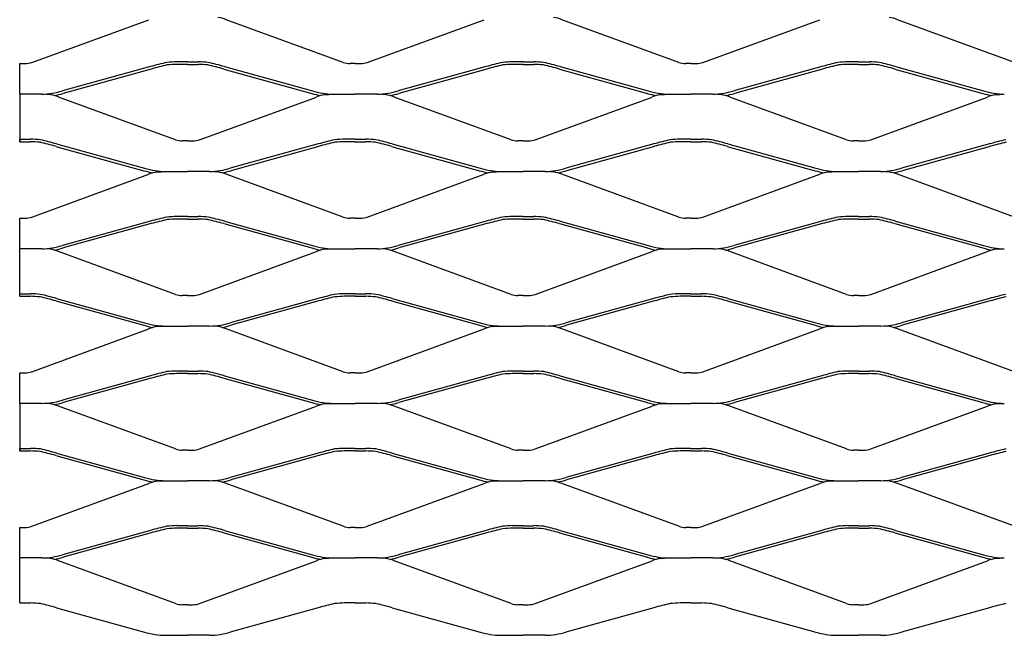
# Model space of a CAD drawing. Units: millimetres. Extents: x 2000 to 2760, y 1993 to 2483.
# Drawn here: x 2000 to 2223, y 1993 to 2132 of the extents above; entities that cross this region are included whole.
import ezdxf

# ---------------------------------------------------------------- set-up
doc = ezdxf.new("R2010")
doc.units = ezdxf.units.MM

msp = doc.modelspace()

# ---------------------------------------------------------------- linework, layer by layer
for p, q in [((2002.72, 2122.37), (2029.21, 2132.05)), ((2073.28, 2122.37), (2046.79, 2132.05)), ((2078.72, 2122.37), (2105.21, 2132.05)), ((2149.28, 2122.37), (2122.79, 2132.05)), ((2154.72, 2122.37), (2181.21, 2132.05)), ((2225.28, 2122.37), (2198.79, 2132.05)), ((2000, 2122.11), (2001.19, 2122.11)), ((2000, 2115.19), (2000, 2122.11)), ((2029.63, 2121.43), (2009.7, 2115.92)), ((2029.78, 2120.88), (2009.85, 2115.37)), ((2038, 2122.5), (2035.58, 2122.5)), ((2038, 2121.93), (2035.59, 2121.93)), ((2038, 2122.5), (2040.42, 2122.5)), ((2038, 2121.93), (2040.41, 2121.93)), ((2046.22, 2120.88), (2066.15, 2115.37)), ((2046.37, 2121.43), (2066.3, 2115.92)), ((2076, 2122.11), (2074.81, 2122.11)), ((2076, 2122.11), (2077.19, 2122.11)), ((2105.63, 2121.43), (2085.7, 2115.92)), ((2105.78, 2120.88), (2085.85, 2115.37)), ((2114, 2122.5), (2111.58, 2122.5)), ((2114, 2121.93), (2111.59, 2121.93)), ((2114, 2122.5), (2116.42, 2122.5)), ((2114, 2121.93), (2116.41, 2121.93)), ((2122.22, 2120.88), (2142.15, 2115.37)), ((2122.37, 2121.43), (2142.3, 2115.92)), ((2152, 2122.11), (2150.81, 2122.11)), ((2152, 2122.11), (2153.19, 2122.11)), ((2181.63, 2121.43), (2161.7, 2115.92)), ((2181.78, 2120.88), (2161.85, 2115.37)), ((2190, 2122.5), (2187.58, 2122.5)), ((2190, 2121.93), (2187.59, 2121.93)), ((2190, 2122.5), (2192.42, 2122.5)), ((2190, 2121.93), (2192.41, 2121.93)), ((2198.22, 2120.88), (2218.15, 2115.37)), ((2198.37, 2121.43), (2218.3, 2115.92)), ((2005.01, 2115.19), (2000, 2115.19)), ((2000, 2115.19), (2000, 2104.43)), ((2006.91, 2115.07), (2005.01, 2115.19)), ((2035.28, 2104.87), (2008.79, 2114.55)), ((2040.72, 2104.87), (2067.21, 2114.55)), ((2069.09, 2115.07), (2070.99, 2115.19)), ((2070.99, 2115.19), (2076, 2115.19)), ((2081.01, 2115.19), (2076, 2115.19)), ((2082.91, 2115.07), (2081.01, 2115.19)), ((2111.28, 2104.87), (2084.79, 2114.55)), ((2116.72, 2104.87), (2143.21, 2114.55)), ((2145.09, 2115.07), (2146.99, 2115.19)), ((2146.99, 2115.19), (2152, 2115.19)), ((2157.01, 2115.19), (2152, 2115.19)), ((2158.91, 2115.07), (2157.01, 2115.19)), ((2187.28, 2104.87), (2160.79, 2114.55)), ((2192.72, 2104.87), (2219.21, 2114.55)), ((2221.09, 2115.07), (2222.99, 2115.19)), ((2000, 2104.43), (2000, 2105)), ((2000, 2104.43), (2000, 2105)), ((2000, 2105), (2002.42, 2105)), ((2076, 2105), (2073.58, 2105)), ((2076, 2105), (2078.42, 2105)), ((2152, 2105), (2149.58, 2105)), ((2152, 2105), (2154.42, 2105)), ((2000, 2104.43), (2002.41, 2104.43)), ((2008.22, 2103.38), (2028.15, 2097.87)), ((2008.37, 2103.93), (2028.3, 2098.42)), ((2038, 2104.61), (2036.81, 2104.61)), ((2038, 2104.61), (2039.19, 2104.61)), ((2067.63, 2103.93), (2047.7, 2098.42)), ((2067.78, 2103.38), (2047.85, 2097.87)), ((2076, 2104.43), (2073.59, 2104.43)), ((2076, 2104.43), (2078.41, 2104.43)), ((2084.22, 2103.38), (2104.15, 2097.87)), ((2084.37, 2103.93), (2104.3, 2098.42)), ((2114, 2104.61), (2112.81, 2104.61)), ((2114, 2104.61), (2115.19, 2104.61)), ((2143.63, 2103.93), (2123.7, 2098.42)), ((2143.78, 2103.38), (2123.85, 2097.87)), ((2152, 2104.43), (2149.59, 2104.43)), ((2152, 2104.43), (2154.41, 2104.43)), ((2160.22, 2103.38), (2180.15, 2097.87)), ((2160.37, 2103.93), (2180.3, 2098.42)), ((2190, 2104.61), (2188.81, 2104.61)), ((2190, 2104.61), (2191.19, 2104.61)), ((2219.63, 2103.93), (2199.7, 2098.42)), ((2219.78, 2103.38), (2199.85, 2097.87)), ((2002.72, 2087.37), (2029.21, 2097.05)), ((2031.09, 2097.57), (2032.99, 2097.69)), ((2032.99, 2097.69), (2038, 2097.69)), ((2043.01, 2097.69), (2038, 2097.69)), ((2044.91, 2097.57), (2043.01, 2097.69)), ((2073.28, 2087.37), (2046.79, 2097.05)), ((2078.72, 2087.37), (2105.21, 2097.05)), ((2107.09, 2097.57), (2108.99, 2097.69)), ((2108.99, 2097.69), (2114, 2097.69)), ((2119.01, 2097.69), (2114, 2097.69)), ((2120.91, 2097.57), (2119.01, 2097.69)), ((2149.28, 2087.37), (2122.79, 2097.05)), ((2154.72, 2087.37), (2181.21, 2097.05)), ((2183.09, 2097.57), (2184.99, 2097.69)), ((2184.99, 2097.69), (2190, 2097.69)), ((2195.01, 2097.69), (2190, 2097.69)), ((2196.91, 2097.57), (2195.01, 2097.69)), ((2225.28, 2087.37), (2198.79, 2097.05)), ((2038, 2087.5), (2035.58, 2087.5)), ((2038, 2087.5), (2040.42, 2087.5)), ((2114, 2087.5), (2111.58, 2087.5)), ((2114, 2087.5), (2116.42, 2087.5)), ((2190, 2087.5), (2187.58, 2087.5)), ((2190, 2087.5), (2192.42, 2087.5)), ((2000, 2087.11), (2001.19, 2087.11)), ((2000, 2080.19), (2000, 2087.11)), ((2029.63, 2086.43), (2009.7, 2080.92)), ((2029.78, 2085.88), (2009.85, 2080.37)), ((2038, 2086.93), (2035.59, 2086.93)), ((2038, 2086.93), (2040.41, 2086.93)), ((2046.22, 2085.88), (2066.15, 2080.37)), ((2046.37, 2086.43), (2066.3, 2080.92)), ((2076, 2087.11), (2074.81, 2087.11)), ((2076, 2087.11), (2077.19, 2087.11)), ((2105.63, 2086.43), (2085.7, 2080.92)), ((2105.78, 2085.88), (2085.85, 2080.37)), ((2114, 2086.93), (2111.59, 2086.93)), ((2114, 2086.93), (2116.41, 2086.93)), ((2122.22, 2085.88), (2142.15, 2080.37)), ((2122.37, 2086.43), (2142.3, 2080.92)), ((2152, 2087.11), (2150.81, 2087.11)), ((2152, 2087.11), (2153.19, 2087.11)), ((2181.63, 2086.43), (2161.7, 2080.92)), ((2181.78, 2085.88), (2161.85, 2080.37)), ((2190, 2086.93), (2187.59, 2086.93)), ((2190, 2086.93), (2192.41, 2086.93)), ((2198.22, 2085.88), (2218.15, 2080.37)), ((2198.37, 2086.43), (2218.3, 2080.92)), ((2005.01, 2080.19), (2000, 2080.19)), ((2000, 2070), (2000, 2080.19)), ((2006.91, 2080.07), (2005.01, 2080.19)), ((2035.28, 2069.87), (2008.79, 2079.55)), ((2040.72, 2069.87), (2067.21, 2079.55)), ((2069.09, 2080.07), (2070.99, 2080.19)), ((2070.99, 2080.19), (2076, 2080.19)), ((2081.01, 2080.19), (2076, 2080.19)), ((2082.91, 2080.07), (2081.01, 2080.19)), ((2111.28, 2069.87), (2084.79, 2079.55)), ((2116.72, 2069.87), (2143.21, 2079.55)), ((2145.09, 2080.07), (2146.99, 2080.19)), ((2146.99, 2080.19), (2152, 2080.19)), ((2157.01, 2080.19), (2152, 2080.19)), ((2158.91, 2080.07), (2157.01, 2080.19)), ((2187.28, 2069.87), (2160.79, 2079.55)), ((2192.72, 2069.87), (2219.21, 2079.55)), ((2221.09, 2080.07), (2222.99, 2080.19)), ((2000, 2069.43), (2000, 2070)), ((2000, 2069.43), (2000, 2070)), ((2000, 2070), (2002.42, 2070)), ((2000, 2069.43), (2002.41, 2069.43)), ((2038, 2069.61), (2036.81, 2069.61)), ((2038, 2069.61), (2039.19, 2069.61)), ((2076, 2070), (2073.58, 2070)), ((2076, 2069.43), (2073.59, 2069.43)), ((2076, 2070), (2078.42, 2070)), ((2076, 2069.43), (2078.41, 2069.43)), ((2114, 2069.61), (2112.81, 2069.61)), ((2114, 2069.61), (2115.19, 2069.61)), ((2152, 2070), (2149.58, 2070)), ((2152, 2069.43), (2149.59, 2069.43)), ((2152, 2070), (2154.42, 2070)), ((2152, 2069.43), (2154.41, 2069.43)), ((2190, 2069.61), (2188.81, 2069.61)), ((2190, 2069.61), (2191.19, 2069.61)), ((2008.22, 2068.38), (2028.15, 2062.87)), ((2008.37, 2068.93), (2028.3, 2063.42)), ((2067.63, 2068.93), (2047.7, 2063.42)), ((2067.78, 2068.38), (2047.85, 2062.87)), ((2084.22, 2068.38), (2104.15, 2062.87)), ((2084.37, 2068.93), (2104.3, 2063.42)), ((2143.63, 2068.93), (2123.7, 2063.42)), ((2143.78, 2068.38), (2123.85, 2062.87)), ((2160.22, 2068.38), (2180.15, 2062.87)), ((2160.37, 2068.93), (2180.3, 2063.42)), ((2219.63, 2068.93), (2199.7, 2063.42)), ((2219.78, 2068.38), (2199.85, 2062.87)), ((2031.09, 2062.57), (2032.99, 2062.69)), ((2032.99, 2062.69), (2038, 2062.69)), ((2043.01, 2062.69), (2038, 2062.69)), ((2044.91, 2062.57), (2043.01, 2062.69)), ((2107.09, 2062.57), (2108.99, 2062.69)), ((2108.99, 2062.69), (2114, 2062.69)), ((2119.01, 2062.69), (2114, 2062.69)), ((2120.91, 2062.57), (2119.01, 2062.69)), ((2183.09, 2062.57), (2184.99, 2062.69)), ((2184.99, 2062.69), (2190, 2062.69)), ((2195.01, 2062.69), (2190, 2062.69)), ((2196.91, 2062.57), (2195.01, 2062.69)), ((2002.72, 2052.37), (2029.21, 2062.05)), ((2073.28, 2052.37), (2046.79, 2062.05)), ((2078.72, 2052.37), (2105.21, 2062.05)), ((2149.28, 2052.37), (2122.79, 2062.05)), ((2154.72, 2052.37), (2181.21, 2062.05)), ((2225.28, 2052.37), (2198.79, 2062.05)), ((2000, 2052.11), (2001.19, 2052.11)), ((2000, 2045.19), (2000, 2052.11)), ((2038, 2052.5), (2035.58, 2052.5)), ((2038, 2051.93), (2035.59, 2051.93)), ((2038, 2052.5), (2040.42, 2052.5)), ((2038, 2051.93), (2040.41, 2051.93)), ((2076, 2052.11), (2074.81, 2052.11)), ((2076, 2052.11), (2077.19, 2052.11)), ((2114, 2052.5), (2111.58, 2052.5)), ((2114, 2051.93), (2111.59, 2051.93)), ((2114, 2052.5), (2116.42, 2052.5)), ((2114, 2051.93), (2116.41, 2051.93)), ((2152, 2052.11), (2150.81, 2052.11)), ((2152, 2052.11), (2153.19, 2052.11)), ((2190, 2052.5), (2187.58, 2052.5)), ((2190, 2051.93), (2187.59, 2051.93)), ((2190, 2052.5), (2192.42, 2052.5)), ((2190, 2051.93), (2192.41, 2051.93)), ((2029.63, 2051.43), (2009.7, 2045.92)), ((2029.78, 2050.88), (2009.85, 2045.37)), ((2046.22, 2050.88), (2066.15, 2045.37)), ((2046.37, 2051.43), (2066.3, 2045.92)), ((2105.63, 2051.43), (2085.7, 2045.92)), ((2105.78, 2050.88), (2085.85, 2045.37)), ((2122.22, 2050.88), (2142.15, 2045.37)), ((2122.37, 2051.43), (2142.3, 2045.92)), ((2181.63, 2051.43), (2161.7, 2045.92)), ((2181.78, 2050.88), (2161.85, 2045.37)), ((2198.22, 2050.88), (2218.15, 2045.37)), ((2198.37, 2051.43), (2218.3, 2045.92)), ((2005.01, 2045.19), (2000, 2045.19)), ((2000, 2045.19), (2000, 2034.43)), ((2006.91, 2045.07), (2005.01, 2045.19)), ((2069.09, 2045.07), (2070.99, 2045.19)), ((2070.99, 2045.19), (2076, 2045.19)), ((2081.01, 2045.19), (2076, 2045.19)), ((2082.91, 2045.07), (2081.01, 2045.19)), ((2145.09, 2045.07), (2146.99, 2045.19)), ((2146.99, 2045.19), (2152, 2045.19)), ((2157.01, 2045.19), (2152, 2045.19)), ((2158.91, 2045.07), (2157.01, 2045.19)), ((2221.09, 2045.07), (2222.99, 2045.19)), ((2035.28, 2034.87), (2008.79, 2044.55)), ((2040.72, 2034.87), (2067.21, 2044.55)), ((2111.28, 2034.87), (2084.79, 2044.55)), ((2116.72, 2034.87), (2143.21, 2044.55)), ((2187.28, 2034.87), (2160.79, 2044.55)), ((2192.72, 2034.87), (2219.21, 2044.55)), ((2000, 2034.43), (2000, 2035)), ((2000, 2034.43), (2000, 2035)), ((2000, 2035), (2002.42, 2035)), ((2000, 2034.43), (2002.41, 2034.43)), ((2008.37, 2033.93), (2028.3, 2028.42)), ((2038, 2034.61), (2036.81, 2034.61)), ((2038, 2034.61), (2039.19, 2034.61)), ((2067.63, 2033.93), (2047.7, 2028.42)), ((2076, 2035), (2073.58, 2035)), ((2076, 2034.43), (2073.59, 2034.43)), ((2076, 2035), (2078.42, 2035)), ((2076, 2034.43), (2078.41, 2034.43)), ((2084.37, 2033.93), (2104.3, 2028.42)), ((2114, 2034.61), (2112.81, 2034.61)), ((2114, 2034.61), (2115.19, 2034.61)), ((2143.63, 2033.93), (2123.7, 2028.42)), ((2152, 2035), (2149.58, 2035)), ((2152, 2034.43), (2149.59, 2034.43)), ((2152, 2035), (2154.42, 2035)), ((2152, 2034.43), (2154.41, 2034.43)), ((2160.37, 2033.93), (2180.3, 2028.42)), ((2190, 2034.61), (2188.81, 2034.61)), ((2190, 2034.61), (2191.19, 2034.61)), ((2219.63, 2033.93), (2199.7, 2028.42)), ((2008.22, 2033.38), (2028.15, 2027.87)), ((2067.78, 2033.38), (2047.85, 2027.87)), ((2084.22, 2033.38), (2104.15, 2027.87)), ((2143.78, 2033.38), (2123.85, 2027.87)), ((2160.22, 2033.38), (2180.15, 2027.87)), ((2219.78, 2033.38), (2199.85, 2027.87)), ((2002.72, 2017.37), (2029.21, 2027.05)), ((2031.09, 2027.57), (2032.99, 2027.69)), ((2032.99, 2027.69), (2038, 2027.69)), ((2043.01, 2027.69), (2038, 2027.69)), ((2044.91, 2027.57), (2043.01, 2027.69)), ((2073.28, 2017.37), (2046.79, 2027.05)), ((2078.72, 2017.37), (2105.21, 2027.05)), ((2107.09, 2027.57), (2108.99, 2027.69)), ((2108.99, 2027.69), (2114, 2027.69)), ((2119.01, 2027.69), (2114, 2027.69)), ((2120.91, 2027.57), (2119.01, 2027.69)), ((2149.28, 2017.37), (2122.79, 2027.05)), ((2154.72, 2017.37), (2181.21, 2027.05)), ((2183.09, 2027.57), (2184.99, 2027.69)), ((2184.99, 2027.69), (2190, 2027.69)), ((2195.01, 2027.69), (2190, 2027.69)), ((2196.91, 2027.57), (2195.01, 2027.69)), ((2225.28, 2017.37), (2198.79, 2027.05)), ((2000, 2017.11), (2001.19, 2017.11)), ((2000, 2010.19), (2000, 2017.11)), ((2029.63, 2016.43), (2009.7, 2010.92)), ((2029.78, 2015.88), (2009.85, 2010.37)), ((2038, 2017.5), (2035.58, 2017.5)), ((2038, 2016.93), (2035.59, 2016.93)), ((2038, 2017.5), (2040.42, 2017.5)), ((2038, 2016.93), (2040.41, 2016.93)), ((2046.22, 2015.88), (2066.15, 2010.37)), ((2046.37, 2016.43), (2066.3, 2010.92)), ((2076, 2017.11), (2074.81, 2017.11)), ((2076, 2017.11), (2077.19, 2017.11)), ((2105.63, 2016.43), (2085.7, 2010.92)), ((2105.78, 2015.88), (2085.85, 2010.37)), ((2114, 2017.5), (2111.58, 2017.5)), ((2114, 2016.93), (2111.59, 2016.93)), ((2114, 2017.5), (2116.42, 2017.5)), ((2114, 2016.93), (2116.41, 2016.93)), ((2122.22, 2015.88), (2142.15, 2010.37)), ((2122.37, 2016.43), (2142.3, 2010.92)), ((2152, 2017.11), (2150.81, 2017.11)), ((2152, 2017.11), (2153.19, 2017.11)), ((2181.63, 2016.43), (2161.7, 2010.92)), ((2181.78, 2015.88), (2161.85, 2010.37)), ((2190, 2017.5), (2187.58, 2017.5)), ((2190, 2016.93), (2187.59, 2016.93)), ((2190, 2017.5), (2192.42, 2017.5)), ((2190, 2016.93), (2192.41, 2016.93)), ((2198.22, 2015.88), (2218.15, 2010.37)), ((2198.37, 2016.43), (2218.3, 2010.92)), ((2005.01, 2010.19), (2000, 2010.19)), ((2000, 2000), (2000, 2010.19)), ((2006.91, 2010.07), (2005.01, 2010.19)), ((2035.28, 1999.87), (2008.79, 2009.55)), ((2040.72, 1999.87), (2067.21, 2009.55)), ((2069.09, 2010.07), (2070.99, 2010.19)), ((2070.99, 2010.19), (2076, 2010.19)), ((2081.01, 2010.19), (2076, 2010.19)), ((2082.91, 2010.07), (2081.01, 2010.19)), ((2111.28, 1999.87), (2084.79, 2009.55)), ((2116.72, 1999.87), (2143.21, 2009.55)), ((2145.09, 2010.07), (2146.99, 2010.19)), ((2146.99, 2010.19), (2152, 2010.19)), ((2157.01, 2010.19), (2152, 2010.19)), ((2158.91, 2010.07), (2157.01, 2010.19)), ((2187.28, 1999.87), (2160.79, 2009.55)), ((2192.72, 1999.87), (2219.21, 2009.55)), ((2221.09, 2010.07), (2222.99, 2010.19)), ((2000, 2000), (2002.42, 2000)), ((2008.37, 1998.93), (2028.3, 1993.42)), ((2038, 1999.61), (2036.81, 1999.61)), ((2038, 1999.61), (2039.19, 1999.61)), ((2067.63, 1998.93), (2047.7, 1993.42)), ((2076, 2000), (2073.58, 2000)), ((2076, 2000), (2078.42, 2000)), ((2084.37, 1998.93), (2104.3, 1993.42)), ((2114, 1999.61), (2112.81, 1999.61)), ((2114, 1999.61), (2115.19, 1999.61)), ((2143.63, 1998.93), (2123.7, 1993.42)), ((2152, 2000), (2149.58, 2000)), ((2152, 2000), (2154.42, 2000)), ((2160.37, 1998.93), (2180.3, 1993.42)), ((2190, 1999.61), (2188.81, 1999.61)), ((2190, 1999.61), (2191.19, 1999.61)), ((2219.63, 1998.93), (2199.7, 1993.42)), ((2032.99, 1992.69), (2038, 1992.69)), ((2043.01, 1992.69), (2038, 1992.69)), ((2108.99, 1992.69), (2114, 1992.69)), ((2119.01, 1992.69), (2114, 1992.69)), ((2184.99, 1992.69), (2190, 1992.69)), ((2195.01, 1992.69), (2190, 1992.69))]:
    msp.add_line(p, q)
for centre, radius, start, end in [((2043.81, 2124.94), 7.72, 67.2451, 81.8048), ((2119.81, 2124.94), 7.72, 67.2451, 81.8048), ((2195.81, 2124.94), 7.72, 67.2451, 81.8048), ((2001.2, 2126.74), 4.63, 269.9374, 289.2878), ((2055.06, 2029.34), 95.54, 103.1561, 105.4347), ((2055.06, 2029.34), 94.97, 103.1815, 105.4347), ((2036.98, 2078.27), 44.26, 91.8193, 94.758), ((2036.98, 2078.27), 43.68, 91.8193, 94.703), ((2039.02, 2078.27), 43.68, 85.297, 88.1807), ((2039.02, 2078.27), 44.26, 85.242, 88.1807), ((2020.94, 2029.34), 94.97, 74.5653, 76.8185), ((2020.94, 2029.34), 95.54, 74.5653, 76.8439), ((2074.8, 2126.74), 4.63, 250.7122, 270.0626), ((2077.2, 2126.74), 4.63, 269.9374, 289.2878), ((2131.06, 2029.34), 95.54, 103.1561, 105.4347), ((2131.06, 2029.34), 94.97, 103.1815, 105.4347), ((2112.98, 2078.27), 44.26, 91.8193, 94.758), ((2112.98, 2078.27), 43.68, 91.8193, 94.703), ((2115.02, 2078.27), 43.68, 85.297, 88.1807), ((2115.02, 2078.27), 44.26, 85.242, 88.1807), ((2096.94, 2029.34), 94.97, 74.5653, 76.8185), ((2096.94, 2029.34), 95.54, 74.5653, 76.8439), ((2150.8, 2126.74), 4.63, 250.7122, 270.0626), ((2153.2, 2126.74), 4.63, 269.9374, 289.2878), ((2207.06, 2029.34), 95.54, 103.1561, 105.4347), ((2207.06, 2029.34), 94.97, 103.1815, 105.4347), ((2188.98, 2078.27), 44.26, 91.8193, 94.758), ((2188.98, 2078.27), 43.68, 91.8193, 94.703), ((2191.02, 2078.27), 43.68, 85.297, 88.1807), ((2191.02, 2078.27), 44.26, 85.242, 88.1807), ((2172.94, 2029.34), 94.97, 74.5653, 76.8185), ((2172.94, 2029.34), 95.54, 74.5653, 76.8439), ((2004.81, 2131.78), 16.59, 270.7225, 287.1387), ((2005.81, 2107.44), 7.72, 67.2451, 81.8048), ((2004.81, 2131.78), 17.17, 280.166, 287.1387), ((2071.19, 2131.78), 17.17, 252.8613, 259.834), ((2071.19, 2131.78), 16.59, 252.8613, 269.2775), ((2070.19, 2107.44), 7.72, 98.1952, 112.7549), ((2080.81, 2131.78), 16.59, 270.7225, 287.1387), ((2081.81, 2107.44), 7.72, 67.2451, 81.8048), ((2080.81, 2131.78), 17.17, 280.166, 287.1387), ((2147.19, 2131.78), 17.17, 252.8613, 259.834), ((2147.19, 2131.78), 16.59, 252.8613, 269.2775), ((2146.19, 2107.44), 7.72, 98.1952, 112.7549), ((2156.81, 2131.78), 16.59, 270.7225, 287.1387), ((2157.81, 2107.44), 7.72, 67.2451, 81.8048), ((2156.81, 2131.78), 17.17, 280.166, 287.1387), ((2223.19, 2131.78), 17.17, 252.8613, 259.834), ((2223.19, 2131.78), 16.59, 252.8613, 269.2775), ((2222.19, 2107.44), 7.72, 98.1952, 112.7549), ((2001.02, 2060.77), 44.26, 85.242, 88.1807), ((2074.98, 2060.77), 44.26, 91.8193, 94.758), ((2077.02, 2060.77), 44.26, 85.242, 88.1807), ((2150.98, 2060.77), 44.26, 91.8193, 94.758), ((2153.02, 2060.77), 44.26, 85.242, 88.1807), ((2001.02, 2060.77), 43.68, 85.297, 88.1807), ((1982.94, 2011.84), 94.97, 74.5653, 76.8185), ((1982.94, 2011.84), 95.54, 74.5653, 76.8439), ((2036.8, 2109.24), 4.63, 250.7122, 270.0626), ((2039.2, 2109.24), 4.63, 269.9374, 289.2878), ((2093.06, 2011.84), 95.54, 103.1561, 105.4347), ((2093.06, 2011.84), 94.97, 103.1815, 105.4347), ((2074.98, 2060.77), 43.68, 91.8193, 94.703), ((2077.02, 2060.77), 43.68, 85.297, 88.1807), ((2058.94, 2011.84), 94.97, 74.5653, 76.8185), ((2058.94, 2011.84), 95.54, 74.5653, 76.8439), ((2112.8, 2109.24), 4.63, 250.7122, 270.0626), ((2115.2, 2109.24), 4.63, 269.9374, 289.2878), ((2169.06, 2011.84), 95.54, 103.1561, 105.4347), ((2169.06, 2011.84), 94.97, 103.1815, 105.4347), ((2150.98, 2060.77), 43.68, 91.8193, 94.703), ((2153.02, 2060.77), 43.68, 85.297, 88.1807), ((2134.94, 2011.84), 94.97, 74.5653, 76.8185), ((2134.94, 2011.84), 95.54, 74.5653, 76.8439), ((2188.8, 2109.24), 4.63, 250.7122, 270.0626), ((2191.2, 2109.24), 4.63, 269.9374, 289.2878), ((2245.06, 2011.84), 95.54, 103.1561, 105.4347), ((2245.06, 2011.84), 94.97, 103.1815, 105.4347), ((2033.19, 2114.28), 16.59, 252.8613, 269.2775), ((2042.81, 2114.28), 16.59, 270.7225, 287.1387), ((2109.19, 2114.28), 16.59, 252.8613, 269.2775), ((2118.81, 2114.28), 16.59, 270.7225, 287.1387), ((2185.19, 2114.28), 16.59, 252.8613, 269.2775), ((2194.81, 2114.28), 16.59, 270.7225, 287.1387), ((2033.19, 2114.28), 17.17, 252.8613, 259.834), ((2032.19, 2089.94), 7.72, 98.1952, 112.7549), ((2043.81, 2089.94), 7.72, 67.2451, 81.8048), ((2042.81, 2114.28), 17.17, 280.166, 287.1387), ((2109.19, 2114.28), 17.17, 252.8613, 259.834), ((2108.19, 2089.94), 7.72, 98.1952, 112.7549), ((2119.81, 2089.94), 7.72, 67.2451, 81.8048), ((2118.81, 2114.28), 17.17, 280.166, 287.1387), ((2185.19, 2114.28), 17.17, 252.8613, 259.834), ((2184.19, 2089.94), 7.72, 98.1952, 112.7549), ((2195.81, 2089.94), 7.72, 67.2451, 81.8048), ((2194.81, 2114.28), 17.17, 280.166, 287.1387), ((2001.2, 2091.74), 4.63, 269.9374, 289.2878), ((2055.06, 1994.34), 95.54, 103.1561, 105.4347), ((2036.98, 2043.27), 44.26, 91.8193, 94.758), ((2039.02, 2043.27), 44.26, 85.242, 88.1807), ((2020.94, 1994.34), 95.54, 74.5653, 76.8439), ((2074.8, 2091.74), 4.63, 250.7122, 270.0626), ((2077.2, 2091.74), 4.63, 269.9374, 289.2878), ((2131.06, 1994.34), 95.54, 103.1561, 105.4347), ((2112.98, 2043.27), 44.26, 91.8193, 94.758), ((2115.02, 2043.27), 44.26, 85.242, 88.1807), ((2096.94, 1994.34), 95.54, 74.5653, 76.8439), ((2150.8, 2091.74), 4.63, 250.7122, 270.0626), ((2153.2, 2091.74), 4.63, 269.9374, 289.2878), ((2207.06, 1994.34), 95.54, 103.1561, 105.4347), ((2188.98, 2043.27), 44.26, 91.8193, 94.758), ((2191.02, 2043.27), 44.26, 85.242, 88.1807), ((2172.94, 1994.34), 95.54, 74.5653, 76.8439), ((2055.06, 1994.34), 94.97, 103.1815, 105.4347), ((2036.98, 2043.27), 43.68, 91.8193, 94.703), ((2039.02, 2043.27), 43.68, 85.297, 88.1807), ((2020.94, 1994.34), 94.97, 74.5653, 76.8185), ((2131.06, 1994.34), 94.97, 103.1815, 105.4347), ((2112.98, 2043.27), 43.68, 91.8193, 94.703), ((2115.02, 2043.27), 43.68, 85.297, 88.1807), ((2096.94, 1994.34), 94.97, 74.5653, 76.8185), ((2207.06, 1994.34), 94.97, 103.1815, 105.4347), ((2188.98, 2043.27), 43.68, 91.8193, 94.703), ((2191.02, 2043.27), 43.68, 85.297, 88.1807), ((2172.94, 1994.34), 94.97, 74.5653, 76.8185), ((2004.81, 2096.78), 16.59, 270.7225, 287.1387), ((2071.19, 2096.78), 16.59, 252.8613, 269.2775), ((2080.81, 2096.78), 16.59, 270.7225, 287.1387), ((2147.19, 2096.78), 16.59, 252.8613, 269.2775), ((2156.81, 2096.78), 16.59, 270.7225, 287.1387), ((2223.19, 2096.78), 16.59, 252.8613, 269.2775), ((2005.81, 2072.44), 7.72, 67.2451, 81.8048), ((2004.81, 2096.78), 17.17, 280.166, 287.1387), ((2071.19, 2096.78), 17.17, 252.8613, 259.834), ((2070.19, 2072.44), 7.72, 98.1952, 112.7549), ((2081.81, 2072.44), 7.72, 67.2451, 81.8048), ((2080.81, 2096.78), 17.17, 280.166, 287.1387), ((2147.19, 2096.78), 17.17, 252.8613, 259.834), ((2146.19, 2072.44), 7.72, 98.1952, 112.7549), ((2157.81, 2072.44), 7.72, 67.2451, 81.8048), ((2156.81, 2096.78), 17.17, 280.166, 287.1387), ((2223.19, 2096.78), 17.17, 252.8613, 259.834), ((2222.19, 2072.44), 7.72, 98.1952, 112.7549), ((2001.02, 2025.77), 43.68, 85.297, 88.1807), ((2001.02, 2025.77), 44.26, 85.242, 88.1807), ((1982.94, 1976.84), 95.54, 74.5653, 76.8439), ((2036.8, 2074.24), 4.63, 250.7122, 270.0626), ((2039.2, 2074.24), 4.63, 269.9374, 289.2878), ((2093.06, 1976.84), 95.54, 103.1561, 105.4347), ((2074.98, 2025.77), 44.26, 91.8193, 94.758), ((2074.98, 2025.77), 43.68, 91.8193, 94.703), ((2077.02, 2025.77), 43.68, 85.297, 88.1807), ((2077.02, 2025.77), 44.26, 85.242, 88.1807), ((2058.94, 1976.84), 95.54, 74.5653, 76.8439), ((2112.8, 2074.24), 4.63, 250.7122, 270.0626), ((2115.2, 2074.24), 4.63, 269.9374, 289.2878), ((2169.06, 1976.84), 95.54, 103.1561, 105.4347), ((2150.98, 2025.77), 44.26, 91.8193, 94.758), ((2150.98, 2025.77), 43.68, 91.8193, 94.703), ((2153.02, 2025.77), 43.68, 85.297, 88.1807), ((2153.02, 2025.77), 44.26, 85.242, 88.1807), ((2134.94, 1976.84), 95.54, 74.5653, 76.8439), ((2188.8, 2074.24), 4.63, 250.7122, 270.0626), ((2191.2, 2074.24), 4.63, 269.9374, 289.2878), ((2245.06, 1976.84), 95.54, 103.1561, 105.4347), ((1982.94, 1976.84), 94.97, 74.5653, 76.8185), ((2093.06, 1976.84), 94.97, 103.1815, 105.4347), ((2058.94, 1976.84), 94.97, 74.5653, 76.8185), ((2169.06, 1976.84), 94.97, 103.1815, 105.4347), ((2134.94, 1976.84), 94.97, 74.5653, 76.8185), ((2245.06, 1976.84), 94.97, 103.1815, 105.4347), ((2033.19, 2079.28), 17.17, 252.8613, 259.834), ((2033.19, 2079.28), 16.59, 252.8613, 269.2775), ((2042.81, 2079.28), 16.59, 270.7225, 287.1387), ((2042.81, 2079.28), 17.17, 280.166, 287.1387), ((2109.19, 2079.28), 17.17, 252.8613, 259.834), ((2109.19, 2079.28), 16.59, 252.8613, 269.2775), ((2118.81, 2079.28), 16.59, 270.7225, 287.1387), ((2118.81, 2079.28), 17.17, 280.166, 287.1387), ((2185.19, 2079.28), 17.17, 252.8613, 259.834), ((2185.19, 2079.28), 16.59, 252.8613, 269.2775), ((2194.81, 2079.28), 16.59, 270.7225, 287.1387), ((2194.81, 2079.28), 17.17, 280.166, 287.1387), ((2032.19, 2054.94), 7.72, 98.1952, 112.7549), ((2043.81, 2054.94), 7.72, 67.2451, 81.8048), ((2108.19, 2054.94), 7.72, 98.1952, 112.7549), ((2119.81, 2054.94), 7.72, 67.2451, 81.8048), ((2184.19, 2054.94), 7.72, 98.1952, 112.7549), ((2195.81, 2054.94), 7.72, 67.2451, 81.8048), ((2001.2, 2056.74), 4.63, 269.9374, 289.2878), ((2055.06, 1959.34), 95.54, 103.1561, 105.4347), ((2055.06, 1959.34), 94.97, 103.1815, 105.4347), ((2036.98, 2008.27), 44.26, 91.8193, 94.758), ((2036.98, 2008.27), 43.68, 91.8193, 94.703), ((2039.02, 2008.27), 43.68, 85.297, 88.1807), ((2039.02, 2008.27), 44.26, 85.242, 88.1807), ((2020.94, 1959.34), 94.97, 74.5653, 76.8185), ((2020.94, 1959.34), 95.54, 74.5653, 76.8439), ((2074.8, 2056.74), 4.63, 250.7122, 270.0626), ((2077.2, 2056.74), 4.63, 269.9374, 289.2878), ((2131.06, 1959.34), 95.54, 103.1561, 105.4347), ((2131.06, 1959.34), 94.97, 103.1815, 105.4347), ((2112.98, 2008.27), 44.26, 91.8193, 94.758), ((2112.98, 2008.27), 43.68, 91.8193, 94.703), ((2115.02, 2008.27), 43.68, 85.297, 88.1807), ((2115.02, 2008.27), 44.26, 85.242, 88.1807), ((2096.94, 1959.34), 94.97, 74.5653, 76.8185), ((2096.94, 1959.34), 95.54, 74.5653, 76.8439), ((2150.8, 2056.74), 4.63, 250.7122, 270.0626), ((2153.2, 2056.74), 4.63, 269.9374, 289.2878), ((2207.06, 1959.34), 95.54, 103.1561, 105.4347), ((2207.06, 1959.34), 94.97, 103.1815, 105.4347), ((2188.98, 2008.27), 44.26, 91.8193, 94.758), ((2188.98, 2008.27), 43.68, 91.8193, 94.703), ((2191.02, 2008.27), 43.68, 85.297, 88.1807), ((2191.02, 2008.27), 44.26, 85.242, 88.1807), ((2172.94, 1959.34), 94.97, 74.5653, 76.8185), ((2172.94, 1959.34), 95.54, 74.5653, 76.8439), ((2004.81, 2061.78), 16.59, 270.7225, 287.1387), ((2005.81, 2037.44), 7.72, 67.2451, 81.8048), ((2004.81, 2061.78), 17.17, 280.166, 287.1387), ((2071.19, 2061.78), 17.17, 252.8613, 259.834), ((2071.19, 2061.78), 16.59, 252.8613, 269.2775), ((2070.19, 2037.44), 7.72, 98.1952, 112.7549), ((2080.81, 2061.78), 16.59, 270.7225, 287.1387), ((2081.81, 2037.44), 7.72, 67.2451, 81.8048), ((2080.81, 2061.78), 17.17, 280.166, 287.1387), ((2147.19, 2061.78), 17.17, 252.8613, 259.834), ((2147.19, 2061.78), 16.59, 252.8613, 269.2775), ((2146.19, 2037.44), 7.72, 98.1952, 112.7549), ((2156.81, 2061.78), 16.59, 270.7225, 287.1387), ((2157.81, 2037.44), 7.72, 67.2451, 81.8048), ((2156.81, 2061.78), 17.17, 280.166, 287.1387), ((2223.19, 2061.78), 17.17, 252.8613, 259.834), ((2223.19, 2061.78), 16.59, 252.8613, 269.2775), ((2222.19, 2037.44), 7.72, 98.1952, 112.7549), ((2001.02, 1990.77), 43.68, 85.297, 88.1807), ((2001.02, 1990.77), 44.26, 85.242, 88.1807), ((1982.94, 1941.84), 94.97, 74.5653, 76.8185), ((1982.94, 1941.84), 95.54, 74.5653, 76.8439), ((2036.8, 2039.24), 4.63, 250.7122, 270.0626), ((2039.2, 2039.24), 4.63, 269.9374, 289.2878), ((2093.06, 1941.84), 95.54, 103.1561, 105.4347), ((2093.06, 1941.84), 94.97, 103.1815, 105.4347), ((2074.98, 1990.77), 44.26, 91.8193, 94.758), ((2074.98, 1990.77), 43.68, 91.8193, 94.703), ((2077.02, 1990.77), 43.68, 85.297, 88.1807), ((2077.02, 1990.77), 44.26, 85.242, 88.1807), ((2058.94, 1941.84), 94.97, 74.5653, 76.8185), ((2058.94, 1941.84), 95.54, 74.5653, 76.8439), ((2112.8, 2039.24), 4.63, 250.7122, 270.0626), ((2115.2, 2039.24), 4.63, 269.9374, 289.2878), ((2169.06, 1941.84), 95.54, 103.1561, 105.4347), ((2169.06, 1941.84), 94.97, 103.1815, 105.4347), ((2150.98, 1990.77), 44.26, 91.8193, 94.758), ((2150.98, 1990.77), 43.68, 91.8193, 94.703), ((2153.02, 1990.77), 43.68, 85.297, 88.1807), ((2153.02, 1990.77), 44.26, 85.242, 88.1807), ((2134.94, 1941.84), 94.97, 74.5653, 76.8185), ((2134.94, 1941.84), 95.54, 74.5653, 76.8439), ((2188.8, 2039.24), 4.63, 250.7122, 270.0626), ((2191.2, 2039.24), 4.63, 269.9374, 289.2878), ((2245.06, 1941.84), 95.54, 103.1561, 105.4347), ((2245.06, 1941.84), 94.97, 103.1815, 105.4347), ((2033.19, 2044.28), 17.17, 252.8613, 259.834), ((2033.19, 2044.28), 16.59, 252.8613, 269.2775), ((2032.19, 2019.94), 7.72, 98.1952, 112.7549), ((2042.81, 2044.28), 16.59, 270.7225, 287.1387), ((2043.81, 2019.94), 7.72, 67.2451, 81.8048), ((2042.81, 2044.28), 17.17, 280.166, 287.1387), ((2109.19, 2044.28), 17.17, 252.8613, 259.834), ((2109.19, 2044.28), 16.59, 252.8613, 269.2775), ((2108.19, 2019.94), 7.72, 98.1952, 112.7549), ((2118.81, 2044.28), 16.59, 270.7225, 287.1387), ((2119.81, 2019.94), 7.72, 67.2451, 81.8048), ((2118.81, 2044.28), 17.17, 280.166, 287.1387), ((2185.19, 2044.28), 17.17, 252.8613, 259.834), ((2185.19, 2044.28), 16.59, 252.8613, 269.2775), ((2184.19, 2019.94), 7.72, 98.1952, 112.7549), ((2194.81, 2044.28), 16.59, 270.7225, 287.1387), ((2195.81, 2019.94), 7.72, 67.2451, 81.8048), ((2194.81, 2044.28), 17.17, 280.166, 287.1387), ((2001.2, 2021.74), 4.63, 269.9374, 289.2878), ((2055.06, 1924.34), 95.54, 103.1561, 105.4347), ((2055.06, 1924.34), 94.97, 103.1815, 105.4347), ((2036.98, 1973.27), 44.26, 91.8193, 94.758), ((2036.98, 1973.27), 43.68, 91.8193, 94.703), ((2039.02, 1973.27), 43.68, 85.297, 88.1807), ((2039.02, 1973.27), 44.26, 85.242, 88.1807), ((2020.94, 1924.34), 94.97, 74.5653, 76.8185), ((2020.94, 1924.34), 95.54, 74.5653, 76.8439), ((2074.8, 2021.74), 4.63, 250.7122, 270.0626), ((2077.2, 2021.74), 4.63, 269.9374, 289.2878), ((2131.06, 1924.34), 95.54, 103.1561, 105.4347), ((2131.06, 1924.34), 94.97, 103.1815, 105.4347), ((2112.98, 1973.27), 44.26, 91.8193, 94.758), ((2112.98, 1973.27), 43.68, 91.8193, 94.703), ((2115.02, 1973.27), 43.68, 85.297, 88.1807), ((2115.02, 1973.27), 44.26, 85.242, 88.1807), ((2096.94, 1924.34), 94.97, 74.5653, 76.8185), ((2096.94, 1924.34), 95.54, 74.5653, 76.8439), ((2150.8, 2021.74), 4.63, 250.7122, 270.0626), ((2153.2, 2021.74), 4.63, 269.9374, 289.2878), ((2207.06, 1924.34), 95.54, 103.1561, 105.4347), ((2207.06, 1924.34), 94.97, 103.1815, 105.4347), ((2188.98, 1973.27), 44.26, 91.8193, 94.758), ((2188.98, 1973.27), 43.68, 91.8193, 94.703), ((2191.02, 1973.27), 43.68, 85.297, 88.1807), ((2191.02, 1973.27), 44.26, 85.242, 88.1807), ((2172.94, 1924.34), 94.97, 74.5653, 76.8185), ((2172.94, 1924.34), 95.54, 74.5653, 76.8439), ((2004.81, 2026.78), 16.59, 270.7225, 287.1387), ((2005.81, 2002.44), 7.72, 67.2451, 81.8048), ((2004.81, 2026.78), 17.17, 280.166, 287.1387), ((2071.19, 2026.78), 17.17, 252.8613, 259.834), ((2071.19, 2026.78), 16.59, 252.8613, 269.2775), ((2070.19, 2002.44), 7.72, 98.1952, 112.7549), ((2080.81, 2026.78), 16.59, 270.7225, 287.1387), ((2081.81, 2002.44), 7.72, 67.2451, 81.8048), ((2080.81, 2026.78), 17.17, 280.166, 287.1387), ((2147.19, 2026.78), 17.17, 252.8613, 259.834), ((2147.19, 2026.78), 16.59, 252.8613, 269.2775), ((2146.19, 2002.44), 7.72, 98.1952, 112.7549), ((2156.81, 2026.78), 16.59, 270.7225, 287.1387), ((2157.81, 2002.44), 7.72, 67.2451, 81.8048), ((2156.81, 2026.78), 17.17, 280.166, 287.1387), ((2223.19, 2026.78), 17.17, 252.8613, 259.834), ((2223.19, 2026.78), 16.59, 252.8613, 269.2775), ((2222.19, 2002.44), 7.72, 98.1952, 112.7549), ((2001.02, 1955.77), 44.26, 85.242, 88.1807), ((1982.94, 1906.84), 95.54, 74.5653, 76.8439), ((2036.8, 2004.24), 4.63, 250.7122, 270.0626), ((2039.2, 2004.24), 4.63, 269.9374, 289.2878), ((2093.06, 1906.84), 95.54, 103.1561, 105.4347), ((2074.98, 1955.77), 44.26, 91.8193, 94.758), ((2077.02, 1955.77), 44.26, 85.242, 88.1807), ((2058.94, 1906.84), 95.54, 74.5653, 76.8439), ((2112.8, 2004.24), 4.63, 250.7122, 270.0626), ((2115.2, 2004.24), 4.63, 269.9374, 289.2878), ((2169.06, 1906.84), 95.54, 103.1561, 105.4347), ((2150.98, 1955.77), 44.26, 91.8193, 94.758), ((2153.02, 1955.77), 44.26, 85.242, 88.1807), ((2134.94, 1906.84), 95.54, 74.5653, 76.8439), ((2188.8, 2004.24), 4.63, 250.7122, 270.0626), ((2191.2, 2004.24), 4.63, 269.9374, 289.2878), ((2245.06, 1906.84), 95.54, 103.1561, 105.4347), ((2033.19, 2009.28), 16.59, 252.8613, 269.2775), ((2042.81, 2009.28), 16.59, 270.7225, 287.1387), ((2109.19, 2009.28), 16.59, 252.8613, 269.2775), ((2118.81, 2009.28), 16.59, 270.7225, 287.1387), ((2185.19, 2009.28), 16.59, 252.8613, 269.2775), ((2194.81, 2009.28), 16.59, 270.7225, 287.1387)]:
    msp.add_arc(centre, radius, start, end)

doc.saveas('drawing.dxf')
